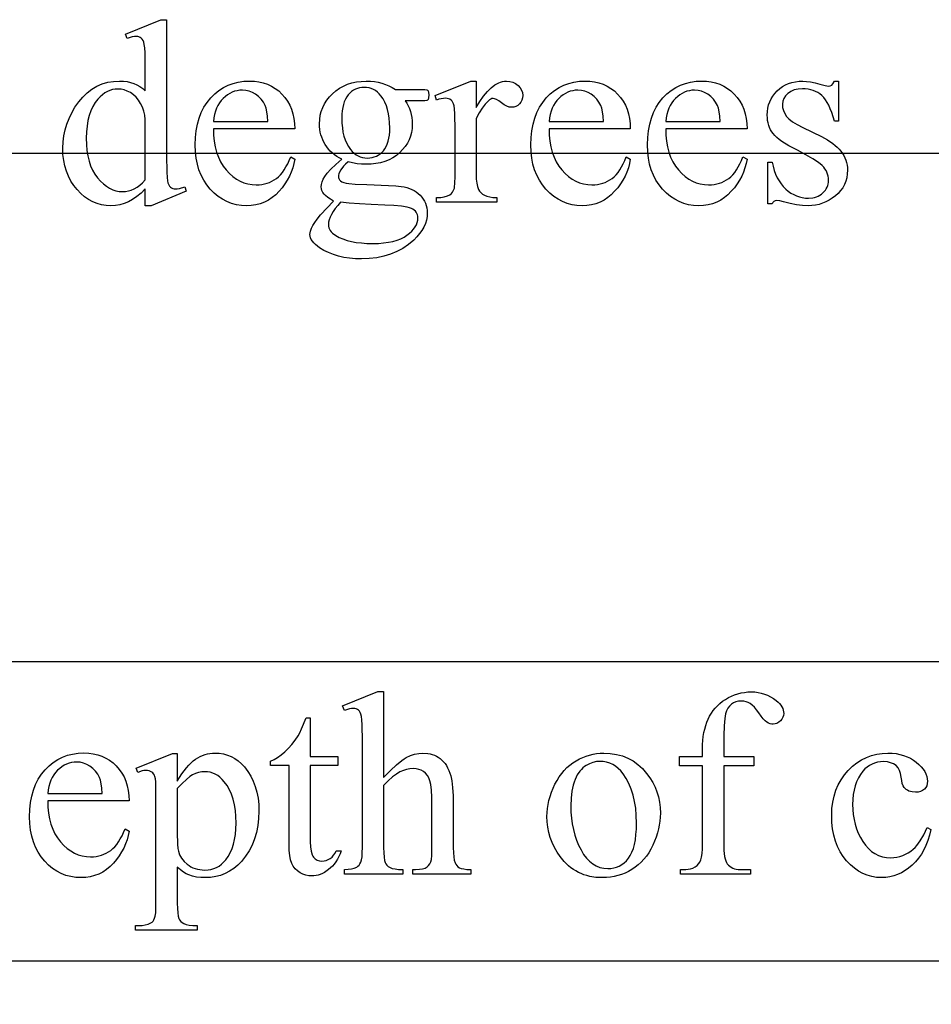
# Model space of a CAD drawing. Extents: x 0 to 122, y -1 to 81.
# Drawn here: x 108 to 110, y 64 to 65 of the extents above; entities that cross this region are included whole.
import ezdxf

# ---------------------------------------------------------------- set-up
doc = ezdxf.new("R2010")
doc.units = 0
doc.layers.add('LAYER_1', color=7, linetype='CONTINUOUS')

msp = doc.modelspace()

# ---------------------------------------------------------------- linework, layer by layer
at = {"layer": 'LAYER_1'}
for points in [[(108.2853, 65.1077), (108.2782, 65.1007), (108.2711, 65.0948), (108.2641, 65.0899), (108.2572, 65.0861), (108.2502, 65.0832), (108.243, 65.0812), (108.2354, 65.08), (108.2276, 65.0796), (108.2197, 65.08), (108.212, 65.0812), (108.2046, 65.0833), (108.1975, 65.0863), (108.1906, 65.0901), (108.1839, 65.0947), (108.1775, 65.1002), (108.1714, 65.1065), (108.1658, 65.1135), (108.1609, 65.1209), (108.1568, 65.1288), (108.1534, 65.1373), (108.1507, 65.1462), (108.1489, 65.1555), (108.1477, 65.1654), (108.1474, 65.1757), (108.1478, 65.1862), (108.149, 65.1964), (108.1511, 65.2064), (108.154, 65.2162), (108.1578, 65.2257), (108.1623, 65.2351), (108.1677, 65.2442), (108.174, 65.2531), (108.1809, 65.2613), (108.1882, 65.2684), (108.1961, 65.2744), (108.2044, 65.2794), (108.2132, 65.2832), (108.2225, 65.286), (108.2322, 65.2876), (108.2424, 65.2881), (108.2488, 65.2879), (108.2548, 65.2871), (108.2606, 65.2858), (108.2661, 65.284), (108.2714, 65.2817), (108.2763, 65.2789), (108.281, 65.2755), (108.2853, 65.2716), (108.2853, 65.3079), (108.2849, 65.3351), (108.2844, 65.3438), (108.2837, 65.3493), (108.2828, 65.3529), (108.2817, 65.3558), (108.2803, 65.3581), (108.2787, 65.3598), (108.2769, 65.361), (108.2748, 65.3619), (108.2726, 65.3624), (108.2701, 65.3626), (108.2671, 65.3624), (108.2636, 65.3618), (108.2553, 65.3592), (108.2525, 65.3667), (108.3111, 65.3907), (108.3208, 65.3907), (108.3208, 65.1635), (108.3212, 65.1357), (108.3217, 65.1268), (108.3224, 65.1213), (108.3233, 65.1178), (108.3245, 65.1148), (108.3259, 65.1125), (108.3275, 65.1107), (108.3294, 65.1094), (108.3314, 65.1084), (108.3335, 65.1079), (108.3358, 65.1077), (108.3389, 65.1079), (108.3425, 65.1086), (108.3512, 65.1113), (108.3536, 65.1038), (108.2952, 65.0796), (108.2853, 65.0796)], [(108.2853, 65.1227), (108.2853, 65.224), (108.2844, 65.2311), (108.2828, 65.2379), (108.2805, 65.2444), (108.2776, 65.2506), (108.2741, 65.2562), (108.2701, 65.2611), (108.2656, 65.2653), (108.2606, 65.2687), (108.2553, 65.2714), (108.2501, 65.2733), (108.2449, 65.2745), (108.2399, 65.2748), (108.2352, 65.2746), (108.2307, 65.2738), (108.2263, 65.2725), (108.222, 65.2706), (108.2178, 65.2682), (108.2138, 65.2653), (108.2099, 65.2619), (108.2062, 65.2579), (108.2016, 65.252), (108.1976, 65.2454), (108.1943, 65.2383), (108.1915, 65.2304), (108.1894, 65.2219), (108.1879, 65.2128), (108.1869, 65.2031), (108.1866, 65.1927), (108.1869, 65.1821), (108.1878, 65.1722), (108.1893, 65.163), (108.1914, 65.1544), (108.194, 65.1464), (108.1973, 65.139), (108.2011, 65.1323), (108.2055, 65.1262), (108.2103, 65.1208), (108.2152, 65.1161), (108.2203, 65.1122), (108.2255, 65.1089), (108.2308, 65.1064), (108.2363, 65.1046), (108.2419, 65.1035), (108.2476, 65.1032), (108.2524, 65.1035), (108.2573, 65.1044), (108.262, 65.1059), (108.2668, 65.108), (108.2715, 65.1108), (108.2761, 65.1142), (108.2808, 65.1181)], [(108.3993, 65.2081), (108.3996, 65.1975), (108.4005, 65.1874), (108.4022, 65.1779), (108.4045, 65.169), (108.4075, 65.1608), (108.4112, 65.1531), (108.4155, 65.146), (108.4205, 65.1394), (108.426, 65.1336), (108.4317, 65.1285), (108.4377, 65.1243), (108.4439, 65.1208), (108.4503, 65.118), (108.457, 65.1161), (108.4638, 65.1149), (108.471, 65.1145), (108.4757, 65.1147), (108.4803, 65.1152), (108.4847, 65.116), (108.489, 65.1172), (108.4931, 65.1187), (108.4971, 65.1205), (108.5009, 65.1227), (108.5046, 65.1252), (108.508, 65.1281), (108.5114, 65.1314), (108.5146, 65.1353), (108.5177, 65.1396), (108.5206, 65.1444), (108.5234, 65.1496), (108.526, 65.1553), (108.5285, 65.1615), (108.5351, 65.1572), (108.5337, 65.15), (108.5318, 65.1429), (108.5293, 65.1359), (108.5263, 65.1292), (108.5228, 65.1225), (108.5187, 65.1161), (108.5141, 65.1098), (108.509, 65.1037), (108.5034, 65.098), (108.4974, 65.0931), (108.4912, 65.089), (108.4845, 65.0856), (108.4776, 65.083), (108.4703, 65.0811), (108.4626, 65.0799), (108.4547, 65.0796), (108.446, 65.08), (108.4376, 65.0813), (108.4295, 65.0834), (108.4218, 65.0865), (108.4144, 65.0903), (108.4073, 65.0951), (108.4005, 65.1007), (108.394, 65.1071), (108.3881, 65.1143), (108.383, 65.1221), (108.3787, 65.1305), (108.3751, 65.1395), (108.3724, 65.149), (108.3704, 65.1592), (108.3692, 65.1699), (108.3688, 65.1813), (108.3692, 65.1935), (108.3704, 65.2051), (108.3725, 65.216), (108.3753, 65.2262), (108.3789, 65.2356), (108.3834, 65.2444), (108.3886, 65.2525), (108.3947, 65.2599), (108.4014, 65.2665), (108.4084, 65.2723), (108.4159, 65.2771), (108.4238, 65.2811), (108.4322, 65.2842), (108.4409, 65.2864), (108.45, 65.2877), (108.4596, 65.2881), (108.4677, 65.2878), (108.4754, 65.2868), (108.4827, 65.2851), (108.4897, 65.2827), (108.4963, 65.2796), (108.5025, 65.2759), (108.5084, 65.2715), (108.5139, 65.2664), (108.5189, 65.2607), (108.5232, 65.2546), (108.5268, 65.248), (108.5298, 65.2409), (108.5321, 65.2334), (108.5338, 65.2254), (108.5348, 65.217), (108.5351, 65.2081)], [(108.3993, 65.2205), (108.4903, 65.2205), (108.4896, 65.2293), (108.4886, 65.2366), (108.4873, 65.2426), (108.4858, 65.2472), (108.4828, 65.2528), (108.4791, 65.2579), (108.4748, 65.2623), (108.4698, 65.266), (108.4644, 65.269), (108.4589, 65.2712), (108.4533, 65.2725), (108.4476, 65.2729), (108.4432, 65.2727), (108.4389, 65.272), (108.4347, 65.271), (108.4307, 65.2694), (108.4268, 65.2675), (108.423, 65.2651), (108.4193, 65.2623), (108.4157, 65.2591), (108.4124, 65.2554), (108.4094, 65.2515), (108.4068, 65.2472), (108.4046, 65.2425), (108.4027, 65.2375), (108.4012, 65.2322), (108.4001, 65.2265)], [(108.6139, 65.1572), (108.6095, 65.1596), (108.6054, 65.1621), (108.6015, 65.1648), (108.598, 65.1678), (108.5946, 65.171), (108.5916, 65.1744), (108.5888, 65.178), (108.5862, 65.1818), (108.5839, 65.1858), (108.582, 65.1899), (108.5803, 65.1941), (108.579, 65.1984), (108.5779, 65.2028), (108.5772, 65.2073), (108.5767, 65.212), (108.5765, 65.2167), (108.5769, 65.2239), (108.5779, 65.2308), (108.5796, 65.2374), (108.582, 65.2438), (108.5851, 65.25), (108.5889, 65.2559), (108.5934, 65.2615), (108.5985, 65.2669), (108.6042, 65.2718), (108.6103, 65.2761), (108.6168, 65.2797), (108.6236, 65.2827), (108.6309, 65.285), (108.6385, 65.2866), (108.6465, 65.2876), (108.6549, 65.2879), (108.6618, 65.2877), (108.6685, 65.2871), (108.6749, 65.286), (108.6811, 65.2845), (108.6871, 65.2826), (108.6928, 65.2802), (108.6983, 65.2774), (108.7036, 65.2742), (108.7452, 65.2742), (108.7525, 65.2741), (108.7559, 65.2737), (108.7572, 65.2729), (108.7581, 65.2718), (108.7591, 65.2692), (108.7594, 65.265), (108.7591, 65.2602), (108.7583, 65.2572), (108.7574, 65.2563), (108.7561, 65.2555), (108.7525, 65.255), (108.7452, 65.2549), (108.7197, 65.2549), (108.7225, 65.2509), (108.7249, 65.2466), (108.727, 65.2421), (108.7287, 65.2373), (108.73, 65.2322), (108.7309, 65.2269), (108.7315, 65.2213), (108.7317, 65.2154), (108.7314, 65.2087), (108.7304, 65.2022), (108.7287, 65.1959), (108.7264, 65.1899), (108.7235, 65.1842), (108.7199, 65.1787), (108.7156, 65.1734), (108.7107, 65.1684), (108.7052, 65.1638), (108.6993, 65.1599), (108.6929, 65.1565), (108.686, 65.1538), (108.6788, 65.1516), (108.671, 65.1501), (108.6629, 65.1492), (108.6542, 65.1489), (108.6469, 65.1491), (108.6395, 65.1499), (108.632, 65.1513), (108.6244, 65.1532), (108.6201, 65.1492), (108.6165, 65.1455), (108.6137, 65.1421), (108.6116, 65.1389), (108.6091, 65.1332), (108.6085, 65.1307), (108.6083, 65.1285), (108.6085, 65.1267), (108.6092, 65.1249), (108.6103, 65.1231), (108.6118, 65.1214), (108.614, 65.1198), (108.6171, 65.1185), (108.621, 65.1173), (108.6257, 65.1165), (108.6362, 65.1157), (108.6557, 65.115), (108.6922, 65.1137), (108.7045, 65.1129), (108.713, 65.112), (108.7179, 65.1111), (108.7225, 65.11), (108.7269, 65.1086), (108.731, 65.1069), (108.7348, 65.1049), (108.7384, 65.1026), (108.7418, 65.1), (108.7449, 65.0972), (108.7477, 65.0941), (108.7501, 65.0908), (108.7522, 65.0874), (108.7538, 65.0837), (108.7551, 65.08), (108.7561, 65.076), (108.7566, 65.0719), (108.7568, 65.0675), (108.7565, 65.0615), (108.7554, 65.0556), (108.7536, 65.0498), (108.7511, 65.044), (108.7479, 65.0384), (108.744, 65.0329), (108.7394, 65.0274), (108.7341, 65.0221), (108.7254, 65.0147), (108.716, 65.0083), (108.7061, 65.003), (108.6955, 64.9986), (108.6843, 64.9951), (108.6724, 64.9927), (108.6599, 64.9912), (108.6467, 64.9907), (108.6366, 64.991), (108.6268, 64.9919), (108.6175, 64.9933), (108.6085, 64.9954), (108.6, 64.998), (108.5918, 65.0012), (108.5841, 65.005), (108.5768, 65.0094), (108.573, 65.0121), (108.5697, 65.0148), (108.567, 65.0176), (108.5647, 65.0203), (108.5629, 65.0231), (108.5617, 65.026), (108.5609, 65.0288), (108.5607, 65.0317), (108.5613, 65.0369), (108.563, 65.042), (108.5653, 65.0464), (108.5686, 65.0515), (108.5728, 65.0574), (108.5781, 65.0641), (108.5999, 65.0873), (108.5948, 65.0905), (108.5904, 65.0936), (108.5869, 65.0965), (108.5842, 65.0992), (108.5821, 65.1019), (108.5807, 65.1048), (108.5798, 65.1079), (108.5796, 65.1111), (108.5799, 65.115), (108.5811, 65.1193), (108.583, 65.1238), (108.5857, 65.1287), (108.5897, 65.1343), (108.5958, 65.1409), (108.6038, 65.1485)], [(108.6512, 65.2776), (108.6473, 65.2774), (108.6436, 65.2768), (108.64, 65.2759), (108.6366, 65.2745), (108.6334, 65.2727), (108.6303, 65.2705), (108.6274, 65.2679), (108.6246, 65.265), (108.6221, 65.2616), (108.6199, 65.2578), (108.6181, 65.2536), (108.6166, 65.2489), (108.6154, 65.2439), (108.6146, 65.2384), (108.6141, 65.2325), (108.6139, 65.2261), (108.6141, 65.2179), (108.6148, 65.2101), (108.6159, 65.2028), (108.6175, 65.196), (108.6196, 65.1897), (108.6221, 65.1838), (108.6251, 65.1785), (108.6285, 65.1736), (108.6314, 65.1702), (108.6344, 65.1674), (108.6377, 65.1649), (108.6411, 65.1629), (108.6448, 65.1614), (108.6486, 65.1603), (108.6526, 65.1596), (108.6568, 65.1594), (108.6608, 65.1596), (108.6646, 65.1602), (108.6682, 65.1611), (108.6717, 65.1624), (108.6749, 65.1642), (108.678, 65.1663), (108.6809, 65.1688), (108.6836, 65.1716), (108.6861, 65.1749), (108.6882, 65.1786), (108.69, 65.1828), (108.6915, 65.1873), (108.6927, 65.1924), (108.6935, 65.1978), (108.694, 65.2037), (108.6941, 65.21), (108.6939, 65.2183), (108.6932, 65.2262), (108.6921, 65.2335), (108.6904, 65.2405), (108.6884, 65.2469), (108.6858, 65.2529), (108.6828, 65.2584), (108.6793, 65.2635), (108.6765, 65.2668), (108.6735, 65.2697), (108.6703, 65.2721), (108.6668, 65.2741), (108.6632, 65.2756), (108.6594, 65.2767), (108.6554, 65.2774)], [(108.8386, 65.2879), (108.8386, 65.2437), (108.8448, 65.2541), (108.851, 65.2631), (108.8573, 65.2707), (108.8636, 65.2769), (108.8699, 65.2817), (108.8731, 65.2836), (108.8763, 65.2852), (108.8795, 65.2864), (108.8827, 65.2872), (108.886, 65.2878), (108.8892, 65.2879), (108.8949, 65.2875), (108.9, 65.2861), (108.9046, 65.2839), (108.9087, 65.2807), (108.9121, 65.277), (108.9145, 65.273), (108.916, 65.2687), (108.9165, 65.2641), (108.9161, 65.2601), (108.9151, 65.2564), (108.9133, 65.253), (108.9109, 65.2499), (108.908, 65.2474), (108.9048, 65.2456), (108.9013, 65.2445), (108.8976, 65.2442), (108.8937, 65.2446), (108.8896, 65.246), (108.8853, 65.2483), (108.8807, 65.2516), (108.8764, 65.2548), (108.8726, 65.2571), (108.8694, 65.2585), (108.8669, 65.259), (108.8649, 65.2587), (108.8629, 65.2579), (108.8607, 65.2565), (108.8585, 65.2547), (108.8537, 65.2496), (108.8487, 65.243), (108.8437, 65.2351), (108.8386, 65.2257), (108.8386, 65.1315), (108.8388, 65.1238), (108.8396, 65.1172), (108.8409, 65.1115), (108.8426, 65.1068), (108.8443, 65.104), (108.8465, 65.1015), (108.8492, 65.0992), (108.8525, 65.0972), (108.8564, 65.0955), (108.8612, 65.0943), (108.8666, 65.0935), (108.8729, 65.0933), (108.8729, 65.0856), (108.7723, 65.0856), (108.7723, 65.0933), (108.7793, 65.0936), (108.7853, 65.0945), (108.7904, 65.096), (108.7946, 65.098), (108.7971, 65.1), (108.7991, 65.1025), (108.8008, 65.1055), (108.8021, 65.109), (108.8026, 65.1116), (108.8029, 65.116), (108.8032, 65.1298), (108.8032, 65.206), (108.8028, 65.2333), (108.8024, 65.2418), (108.8018, 65.2468), (108.8009, 65.2499), (108.7998, 65.2525), (108.7983, 65.2547), (108.7966, 65.2564), (108.7946, 65.2577), (108.7924, 65.2586), (108.79, 65.2592), (108.7873, 65.2594), (108.7838, 65.2592), (108.7802, 65.2586), (108.7763, 65.2576), (108.7723, 65.2562), (108.7701, 65.2639), (108.8296, 65.2879)], [(108.9605, 65.2081), (108.9607, 65.1975), (108.9617, 65.1874), (108.9633, 65.1779), (108.9657, 65.169), (108.9687, 65.1608), (108.9723, 65.1531), (108.9767, 65.146), (108.9817, 65.1394), (108.9872, 65.1336), (108.9929, 65.1285), (108.9988, 65.1243), (109.005, 65.1208), (109.0115, 65.118), (109.0181, 65.1161), (109.025, 65.1149), (109.0321, 65.1145), (109.0369, 65.1147), (109.0415, 65.1152), (109.0459, 65.116), (109.0502, 65.1172), (109.0543, 65.1187), (109.0583, 65.1205), (109.0621, 65.1227), (109.0657, 65.1252), (109.0692, 65.1281), (109.0726, 65.1314), (109.0758, 65.1353), (109.0788, 65.1396), (109.0817, 65.1444), (109.0845, 65.1496), (109.0872, 65.1553), (109.0896, 65.1615), (109.0963, 65.1572), (109.0949, 65.15), (109.093, 65.1429), (109.0905, 65.1359), (109.0875, 65.1292), (109.084, 65.1225), (109.0799, 65.1161), (109.0753, 65.1098), (109.0701, 65.1037), (109.0645, 65.098), (109.0586, 65.0931), (109.0523, 65.089), (109.0457, 65.0856), (109.0387, 65.083), (109.0314, 65.0811), (109.0238, 65.0799), (109.0158, 65.0796), (109.0071, 65.08), (108.9988, 65.0813), (108.9907, 65.0834), (108.983, 65.0865), (108.9755, 65.0903), (108.9684, 65.0951), (108.9617, 65.1007), (108.9552, 65.1071), (108.9493, 65.1143), (108.9442, 65.1221), (108.9398, 65.1305), (108.9363, 65.1395), (108.9335, 65.149), (108.9316, 65.1592), (108.9304, 65.1699), (108.93, 65.1813), (108.9304, 65.1935), (108.9316, 65.2051), (108.9336, 65.216), (108.9364, 65.2262), (108.9401, 65.2356), (108.9445, 65.2444), (108.9498, 65.2525), (108.9558, 65.2599), (108.9625, 65.2665), (108.9696, 65.2723), (108.9771, 65.2771), (108.985, 65.2811), (108.9933, 65.2842), (109.0021, 65.2864), (109.0112, 65.2877), (109.0208, 65.2881), (109.0288, 65.2878), (109.0365, 65.2868), (109.0439, 65.2851), (109.0509, 65.2827), (109.0575, 65.2796), (109.0637, 65.2759), (109.0696, 65.2715), (109.075, 65.2664), (109.08, 65.2607), (109.0843, 65.2546), (109.088, 65.248), (109.091, 65.2409), (109.0933, 65.2334), (109.095, 65.2254), (109.096, 65.217), (109.0963, 65.2081)], [(108.9605, 65.2205), (109.0514, 65.2205), (109.0508, 65.2293), (109.0498, 65.2366), (109.0485, 65.2426), (109.0469, 65.2472), (109.0439, 65.2528), (109.0403, 65.2579), (109.0359, 65.2623), (109.0309, 65.266), (109.0256, 65.269), (109.0201, 65.2712), (109.0145, 65.2725), (109.0087, 65.2729), (109.0043, 65.2727), (109.0001, 65.272), (108.9959, 65.271), (108.9919, 65.2694), (108.9879, 65.2675), (108.9841, 65.2651), (108.9804, 65.2623), (108.9769, 65.2591), (108.9735, 65.2554), (108.9706, 65.2515), (108.968, 65.2472), (108.9657, 65.2425), (108.9639, 65.2375), (108.9624, 65.2322), (108.9612, 65.2265)], [(109.1555, 65.2081), (109.1558, 65.1975), (109.1568, 65.1874), (109.1584, 65.1779), (109.1607, 65.169), (109.1637, 65.1608), (109.1674, 65.1531), (109.1717, 65.146), (109.1768, 65.1394), (109.1822, 65.1336), (109.188, 65.1285), (109.1939, 65.1243), (109.2001, 65.1208), (109.2065, 65.118), (109.2132, 65.1161), (109.2201, 65.1149), (109.2272, 65.1145), (109.2319, 65.1147), (109.2365, 65.1152), (109.241, 65.116), (109.2452, 65.1172), (109.2494, 65.1187), (109.2533, 65.1205), (109.2571, 65.1227), (109.2608, 65.1252), (109.2643, 65.1281), (109.2676, 65.1314), (109.2708, 65.1353), (109.2739, 65.1396), (109.2768, 65.1444), (109.2796, 65.1496), (109.2822, 65.1553), (109.2847, 65.1615), (109.2914, 65.1572), (109.29, 65.15), (109.288, 65.1429), (109.2856, 65.1359), (109.2826, 65.1292), (109.279, 65.1225), (109.2749, 65.1161), (109.2703, 65.1098), (109.2652, 65.1037), (109.2596, 65.098), (109.2537, 65.0931), (109.2474, 65.089), (109.2408, 65.0856), (109.2338, 65.083), (109.2265, 65.0811), (109.2189, 65.0799), (109.2109, 65.0796), (109.2022, 65.08), (109.1938, 65.0813), (109.1858, 65.0834), (109.178, 65.0865), (109.1706, 65.0903), (109.1635, 65.0951), (109.1567, 65.1007), (109.1503, 65.1071), (109.1444, 65.1143), (109.1392, 65.1221), (109.1349, 65.1305), (109.1314, 65.1395), (109.1286, 65.149), (109.1266, 65.1592), (109.1254, 65.1699), (109.125, 65.1813), (109.1255, 65.1935), (109.1267, 65.2051), (109.1287, 65.216), (109.1315, 65.2262), (109.1351, 65.2356), (109.1396, 65.2444), (109.1448, 65.2525), (109.1509, 65.2599), (109.1576, 65.2665), (109.1647, 65.2723), (109.1722, 65.2771), (109.1801, 65.2811), (109.1884, 65.2842), (109.1971, 65.2864), (109.2063, 65.2877), (109.2158, 65.2881), (109.2239, 65.2878), (109.2316, 65.2868), (109.2389, 65.2851), (109.2459, 65.2827), (109.2525, 65.2796), (109.2588, 65.2759), (109.2646, 65.2715), (109.2701, 65.2664), (109.2751, 65.2607), (109.2794, 65.2546), (109.2831, 65.248), (109.286, 65.2409), (109.2884, 65.2334), (109.29, 65.2254), (109.291, 65.217), (109.2914, 65.2081)], [(109.1555, 65.2205), (109.2465, 65.2205), (109.2458, 65.2293), (109.2448, 65.2366), (109.2436, 65.2426), (109.242, 65.2472), (109.239, 65.2528), (109.2353, 65.2579), (109.231, 65.2623), (109.226, 65.266), (109.2206, 65.269), (109.2151, 65.2712), (109.2095, 65.2725), (109.2038, 65.2729), (109.1994, 65.2727), (109.1951, 65.272), (109.191, 65.271), (109.1869, 65.2694), (109.183, 65.2675), (109.1792, 65.2651), (109.1755, 65.2623), (109.1719, 65.2591), (109.1686, 65.2554), (109.1656, 65.2515), (109.163, 65.2472), (109.1608, 65.2425), (109.1589, 65.2375), (109.1574, 65.2322), (109.1563, 65.2265)], [(109.4446, 65.2879), (109.4446, 65.221), (109.4375, 65.221), (109.4354, 65.2285), (109.4331, 65.2355), (109.4307, 65.2418), (109.4282, 65.2475), (109.4255, 65.2525), (109.4227, 65.2569), (109.4197, 65.2607), (109.4166, 65.2639), (109.4133, 65.2666), (109.4098, 65.2689), (109.406, 65.2708), (109.4021, 65.2724), (109.3979, 65.2737), (109.3935, 65.2746), (109.3889, 65.2751), (109.3841, 65.2753), (109.3769, 65.2748), (109.3705, 65.2733), (109.3648, 65.2708), (109.3622, 65.2692), (109.3598, 65.2673), (109.3558, 65.2633), (109.3529, 65.259), (109.3512, 65.2545), (109.3506, 65.2497), (109.351, 65.2439), (109.3523, 65.2386), (109.3544, 65.2336), (109.3575, 65.2291), (109.3616, 65.2247), (109.3675, 65.2201), (109.3752, 65.2153), (109.3845, 65.2105), (109.4158, 65.1952), (109.426, 65.1897), (109.4349, 65.1838), (109.4388, 65.1806), (109.4424, 65.1774), (109.4456, 65.1741), (109.4485, 65.1706), (109.451, 65.167), (109.4533, 65.1634), (109.4551, 65.1596), (109.4567, 65.1558), (109.4579, 65.1518), (109.4587, 65.1477), (109.4592, 65.1435), (109.4594, 65.1392), (109.4591, 65.1327), (109.4581, 65.1265), (109.4565, 65.1206), (109.4543, 65.115), (109.4515, 65.1098), (109.448, 65.1048), (109.4439, 65.1002), (109.4391, 65.096), (109.434, 65.0921), (109.4287, 65.0888), (109.4232, 65.086), (109.4176, 65.0837), (109.4119, 65.0819), (109.406, 65.0806), (109.3999, 65.0798), (109.3937, 65.0796), (109.3844, 65.08), (109.3744, 65.0812), (109.3638, 65.0832), (109.3525, 65.086), (109.3461, 65.0876), (109.3409, 65.0881), (109.3386, 65.0878), (109.3365, 65.0868), (109.3347, 65.085), (109.3332, 65.0826), (109.3261, 65.0826), (109.3261, 65.1527), (109.3332, 65.1527), (109.3349, 65.1455), (109.3369, 65.1386), (109.3392, 65.1323), (109.3419, 65.1264), (109.345, 65.121), (109.3484, 65.116), (109.3521, 65.1115), (109.3562, 65.1075), (109.3605, 65.1039), (109.3649, 65.1008), (109.3695, 65.0982), (109.3741, 65.096), (109.3789, 65.0944), (109.3839, 65.0932), (109.389, 65.0925), (109.3941, 65.0922), (109.4012, 65.0928), (109.4045, 65.0934), (109.4076, 65.0944), (109.4105, 65.0956), (109.4133, 65.0971), (109.4159, 65.0989), (109.4183, 65.1009), (109.4224, 65.1055), (109.424, 65.1079), (109.4253, 65.1105), (109.4263, 65.1132), (109.427, 65.1159), (109.4275, 65.1188), (109.4276, 65.1218), (109.4275, 65.1255), (109.427, 65.1289), (109.4262, 65.1323), (109.425, 65.1355), (109.4236, 65.1385), (109.4218, 65.1414), (109.4197, 65.1441), (109.4172, 65.1467), (109.4107, 65.1521), (109.4016, 65.1582), (109.39, 65.1649), (109.3757, 65.1723), (109.3615, 65.1798), (109.3499, 65.187), (109.3452, 65.1904), (109.3411, 65.1938), (109.3377, 65.197), (109.3349, 65.2002), (109.3327, 65.2033), (109.3307, 65.2067), (109.329, 65.2102), (109.3277, 65.214), (109.3266, 65.218), (109.3259, 65.2221), (109.3254, 65.2265), (109.3253, 65.2311), (109.3255, 65.237), (109.3263, 65.2427), (109.3276, 65.2481), (109.3294, 65.2533), (109.3318, 65.2583), (109.3346, 65.263), (109.338, 65.2674), (109.3419, 65.2716), (109.3462, 65.2754), (109.3508, 65.2788), (109.3557, 65.2816), (109.361, 65.2839), (109.3665, 65.2856), (109.3723, 65.2869), (109.3785, 65.2877), (109.3849, 65.2879), (109.391, 65.2876), (109.3977, 65.2867), (109.4051, 65.2852), (109.413, 65.283), (109.4221, 65.2806), (109.4276, 65.2798), (109.4307, 65.2802), (109.433, 65.2813), (109.4351, 65.2837), (109.4375, 65.2879)], [(97.5823, 46.167), (121.5198, 46.167), (121.5198, 65.167), (97.5823, 65.167)], [(108.6117, 65.0856), (108.607, 65.0802), (108.6029, 65.075), (108.5994, 65.07), (108.5965, 65.0652), (108.5943, 65.0606), (108.5926, 65.0561), (108.5917, 65.0519), (108.5914, 65.0478), (108.5916, 65.0453), (108.5921, 65.0428), (108.5931, 65.0404), (108.5945, 65.0381), (108.5962, 65.0359), (108.5984, 65.0338), (108.6038, 65.0298), (108.6095, 65.0267), (108.6157, 65.024), (108.6226, 65.0217), (108.63, 65.0198), (108.6381, 65.0183), (108.6467, 65.0173), (108.656, 65.0167), (108.6658, 65.0165), (108.6752, 65.0167), (108.6839, 65.0173), (108.6919, 65.0184), (108.6994, 65.0199), (108.7062, 65.0218), (108.7124, 65.0241), (108.7179, 65.0269), (108.7228, 65.0301), (108.7271, 65.0335), (108.7308, 65.037), (108.734, 65.0406), (108.7366, 65.0442), (108.7386, 65.0478), (108.74, 65.0516), (108.7409, 65.0553), (108.7411, 65.0592), (108.741, 65.0619), (108.7405, 65.0644), (108.7396, 65.0666), (108.7384, 65.0687), (108.7369, 65.0706), (108.735, 65.0723), (108.7328, 65.0738), (108.7302, 65.0751), (108.7271, 65.0762), (108.7232, 65.0772), (108.7136, 65.0788), (108.7011, 65.08), (108.686, 65.0806), (108.6632, 65.0814), (108.6433, 65.0825), (108.6261, 65.0839)], [(97.2177, 63.817), (121.9677, 63.817), (121.9677, 64.317), (97.2177, 64.317)], [(108.6839, 64.267), (108.6839, 64.1232), (108.6952, 64.1352), (108.7053, 64.1447), (108.7141, 64.152), (108.7181, 64.1547), (108.7217, 64.1568), (108.7287, 64.1601), (108.7356, 64.1624), (108.7426, 64.1638), (108.7496, 64.1642), (108.7577, 64.1637), (108.7615, 64.1629), (108.7652, 64.1619), (108.7687, 64.1606), (108.772, 64.159), (108.7753, 64.1572), (108.7783, 64.155), (108.7813, 64.1525), (108.784, 64.1497), (108.7865, 64.1466), (108.7888, 64.1432), (108.7909, 64.1394), (108.7929, 64.1353), (108.7962, 64.126), (108.7979, 64.1178), (108.7992, 64.1066), (108.8, 64.0926), (108.8002, 64.0758), (108.8002, 64.0063), (108.8004, 63.9977), (108.801, 63.9906), (108.8019, 63.9849), (108.8032, 63.9808), (108.8045, 63.9783), (108.8061, 63.9761), (108.8081, 63.9742), (108.8105, 63.9726), (108.8136, 63.9713), (108.8178, 63.9704), (108.8231, 63.9698), (108.8294, 63.9696), (108.8294, 63.9619), (108.7329, 63.9619), (108.7329, 63.9696), (108.7374, 63.9696), (108.7437, 63.9699), (108.749, 63.9706), (108.7533, 63.972), (108.7565, 63.9738), (108.7589, 63.9761), (108.761, 63.979), (108.7627, 63.9823), (108.764, 63.9861), (108.7645, 63.9929), (108.7646, 64.0063), (108.7646, 64.0758), (108.7644, 64.0905), (108.7638, 64.1025), (108.7627, 64.1117), (108.7613, 64.1181), (108.7594, 64.1228), (108.757, 64.1269), (108.7541, 64.1304), (108.7507, 64.1332), (108.7468, 64.1354), (108.7426, 64.137), (108.738, 64.138), (108.7331, 64.1383), (108.7278, 64.1379), (108.7223, 64.1369), (108.7168, 64.1351), (108.7112, 64.1327), (108.7052, 64.1292), (108.6987, 64.1243), (108.6916, 64.1179), (108.6839, 64.1102), (108.6839, 64.0063), (108.6841, 63.9972), (108.6845, 63.9899), (108.6852, 63.9846), (108.6862, 63.9812), (108.6875, 63.9788), (108.6894, 63.9767), (108.6917, 63.9747), (108.6945, 63.9729), (108.6982, 63.9715), (108.7029, 63.9704), (108.7087, 63.9698), (108.7157, 63.9696), (108.7157, 63.9619), (108.6183, 63.9619), (108.6183, 63.9696), (108.6245, 63.9699), (108.63, 63.9706), (108.6348, 63.9719), (108.6389, 63.9737), (108.6409, 63.975), (108.6427, 63.9768), (108.6443, 63.9791), (108.6457, 63.9818), (108.6469, 63.9856), (108.6477, 63.991), (108.6481, 63.9978), (108.6483, 64.0063), (108.6483, 64.1842), (108.6479, 64.2114), (108.6474, 64.2201), (108.6467, 64.2256), (108.6458, 64.2292), (108.6447, 64.2321), (108.6433, 64.2344), (108.6418, 64.2361), (108.64, 64.2373), (108.6379, 64.2382), (108.6355, 64.2387), (108.6329, 64.2389), (108.6303, 64.2387), (108.627, 64.2381), (108.6183, 64.2355), (108.6153, 64.243), (108.6741, 64.267)], [(109.2524, 64.143), (109.2524, 64.0138), (109.2528, 64.0013), (109.2539, 63.9914), (109.2547, 63.9874), (109.2558, 63.984), (109.257, 63.9812), (109.2584, 63.979), (109.2605, 63.9768), (109.2627, 63.9749), (109.2651, 63.9733), (109.2677, 63.972), (109.2704, 63.9709), (109.2733, 63.9702), (109.2764, 63.9697), (109.2796, 63.9696), (109.2974, 63.9696), (109.2974, 63.9619), (109.1801, 63.9619), (109.1801, 63.9696), (109.1889, 63.9696), (109.1931, 63.9699), (109.1971, 63.9707), (109.2009, 63.972), (109.2045, 63.9739), (109.2078, 63.9762), (109.2105, 63.9789), (109.2127, 63.982), (109.2143, 63.9855), (109.2155, 63.99), (109.2163, 63.9962), (109.2168, 64.0042), (109.217, 64.0138), (109.217, 64.143), (109.1788, 64.143), (109.1788, 64.1584), (109.217, 64.1584), (109.217, 64.1713), (109.2171, 64.1785), (109.2176, 64.1855), (109.2183, 64.1921), (109.2193, 64.1985), (109.2207, 64.2045), (109.2223, 64.2103), (109.2242, 64.2159), (109.2264, 64.2211), (109.2289, 64.2261), (109.2318, 64.2308), (109.2349, 64.2353), (109.2384, 64.2395), (109.2421, 64.2435), (109.2462, 64.2473), (109.2506, 64.2508), (109.2553, 64.254), (109.2602, 64.257), (109.2653, 64.2595), (109.2705, 64.2617), (109.2759, 64.2635), (109.2814, 64.2648), (109.2871, 64.2658), (109.293, 64.2664), (109.2989, 64.2666), (109.3045, 64.2664), (109.31, 64.2657), (109.3153, 64.2645), (109.3206, 64.2629), (109.3257, 64.2609), (109.3307, 64.2584), (109.3356, 64.2554), (109.3404, 64.252), (109.3433, 64.2496), (109.3458, 64.247), (109.3479, 64.2444), (109.3497, 64.2418), (109.3511, 64.239), (109.352, 64.2362), (109.3526, 64.2333), (109.3528, 64.2303), (109.3525, 64.2272), (109.3514, 64.2241), (109.3497, 64.2211), (109.3472, 64.2182), (109.3444, 64.2157), (109.3414, 64.2139), (109.3384, 64.2129), (109.3352, 64.2125), (109.3327, 64.2127), (109.3301, 64.2134), (109.3275, 64.2145), (109.3248, 64.2161), (109.3219, 64.2183), (109.3187, 64.2216), (109.3152, 64.226), (109.3114, 64.2313), (109.3075, 64.2367), (109.3038, 64.2411), (109.3002, 64.2446), (109.2968, 64.2471), (109.2934, 64.2489), (109.2898, 64.2501), (109.286, 64.2509), (109.282, 64.2511), (109.2772, 64.2508), (109.2729, 64.2498), (109.2689, 64.2482), (109.2653, 64.2459), (109.2621, 64.2429), (109.2594, 64.2392), (109.2571, 64.2347), (109.2554, 64.2296), (109.2541, 64.2219), (109.2531, 64.2098), (109.2526, 64.1934), (109.2524, 64.1726), (109.2524, 64.1584), (109.303, 64.1584), (109.303, 64.143)], [(108.5612, 64.223), (108.5612, 64.1584), (108.6071, 64.1584), (108.6071, 64.1434), (108.5612, 64.1434), (108.5612, 64.016), (108.5615, 64.0072), (108.5625, 64), (108.5643, 63.9943), (108.5654, 63.9921), (108.5667, 63.9902), (108.5696, 63.9873), (108.5729, 63.9852), (108.5766, 63.984), (108.5807, 63.9835), (108.5842, 63.9838), (108.5877, 63.9846), (108.5911, 63.986), (108.5944, 63.9879), (108.5976, 63.9904), (108.6003, 63.9934), (108.6027, 63.9969), (108.6047, 64.0009), (108.6131, 64.0009), (108.6111, 63.9958), (108.609, 63.9911), (108.6066, 63.9866), (108.604, 63.9825), (108.6013, 63.9787), (108.5983, 63.9752), (108.5952, 63.9721), (108.5919, 63.9693), (108.5849, 63.9646), (108.5814, 63.9628), (108.5779, 63.9613), (108.5744, 63.9602), (108.5708, 63.9593), (108.5672, 63.9588), (108.5635, 63.9587), (108.5586, 63.959), (108.5538, 63.96), (108.549, 63.9617), (108.5442, 63.9641), (108.5398, 63.9672), (108.536, 63.9708), (108.5328, 63.975), (108.5303, 63.9798), (108.5283, 63.9856), (108.5269, 63.9928), (108.5261, 64.0013), (108.5258, 64.0112), (108.5258, 64.1434), (108.4947, 64.1434), (108.4947, 64.1505), (108.5006, 64.1533), (108.5066, 64.1569), (108.5127, 64.1613), (108.5188, 64.1665), (108.5248, 64.1724), (108.5305, 64.1788), (108.5358, 64.1857), (108.5408, 64.1932), (108.5435, 64.1981), (108.5467, 64.2047), (108.5545, 64.223)], [(108.1223, 64.0844), (108.1226, 64.0738), (108.1236, 64.0637), (108.1252, 64.0542), (108.1275, 64.0454), (108.1305, 64.0371), (108.1342, 64.0294), (108.1386, 64.0223), (108.1436, 64.0157), (108.1491, 64.0099), (108.1548, 64.0048), (108.1607, 64.0006), (108.1669, 63.9971), (108.1733, 63.9943), (108.18, 63.9924), (108.1869, 63.9912), (108.194, 63.9908), (108.1988, 63.991), (108.2034, 63.9915), (108.2078, 63.9923), (108.2121, 63.9935), (108.2162, 63.995), (108.2201, 63.9968), (108.224, 63.999), (108.2276, 64.0015), (108.2311, 64.0044), (108.2344, 64.0077), (108.2377, 64.0116), (108.2407, 64.0159), (108.2436, 64.0207), (108.2464, 64.0259), (108.249, 64.0316), (108.2515, 64.0378), (108.2582, 64.0335), (108.2568, 64.0263), (108.2548, 64.0192), (108.2524, 64.0122), (108.2494, 64.0055), (108.2458, 63.9989), (108.2418, 63.9924), (108.2371, 63.9861), (108.232, 63.98), (108.2264, 63.9744), (108.2205, 63.9694), (108.2142, 63.9653), (108.2076, 63.9619), (108.2006, 63.9593), (108.1933, 63.9574), (108.1857, 63.9562), (108.1777, 63.9559), (108.169, 63.9563), (108.1606, 63.9576), (108.1526, 63.9597), (108.1448, 63.9628), (108.1374, 63.9666), (108.1303, 63.9714), (108.1235, 63.977), (108.1171, 63.9834), (108.1112, 63.9906), (108.1061, 63.9984), (108.1017, 64.0068), (108.0982, 64.0158), (108.0954, 64.0253), (108.0934, 64.0355), (108.0923, 64.0462), (108.0919, 64.0576), (108.0923, 64.0698), (108.0935, 64.0814), (108.0955, 64.0923), (108.0983, 64.1025), (108.102, 64.1119), (108.1064, 64.1207), (108.1117, 64.1288), (108.1177, 64.1362), (108.1244, 64.1428), (108.1315, 64.1486), (108.139, 64.1534), (108.1469, 64.1574), (108.1552, 64.1605), (108.1639, 64.1627), (108.1731, 64.164), (108.1826, 64.1645), (108.1907, 64.1641), (108.1984, 64.1631), (108.2058, 64.1614), (108.2127, 64.159), (108.2193, 64.1559), (108.2256, 64.1522), (108.2314, 64.1478), (108.2369, 64.1427), (108.2419, 64.137), (108.2462, 64.1309), (108.2499, 64.1243), (108.2529, 64.1172), (108.2552, 64.1097), (108.2568, 64.1017), (108.2578, 64.0933), (108.2582, 64.0844)], [(108.2702, 64.1389), (108.3307, 64.1634), (108.3389, 64.1634), (108.3389, 64.1175), (108.3465, 64.1295), (108.3541, 64.1395), (108.3579, 64.1438), (108.3618, 64.1477), (108.3656, 64.151), (108.3694, 64.1538), (108.3733, 64.1563), (108.3772, 64.1584), (108.3812, 64.1602), (108.3852, 64.1616), (108.3893, 64.1628), (108.3934, 64.1636), (108.3975, 64.1641), (108.4017, 64.1642), (108.409, 64.1639), (108.4159, 64.1628), (108.4226, 64.161), (108.4289, 64.1584), (108.4349, 64.1552), (108.4406, 64.1512), (108.446, 64.1465), (108.4511, 64.1411), (108.4568, 64.1337), (108.4617, 64.1258), (108.4659, 64.1174), (108.4693, 64.1084), (108.4719, 64.0989), (108.4738, 64.0889), (108.475, 64.0783), (108.4753, 64.0672), (108.4749, 64.0548), (108.4735, 64.0429), (108.4712, 64.0316), (108.468, 64.0208), (108.4639, 64.0105), (108.4589, 64.0009), (108.453, 63.9917), (108.4462, 63.9831), (108.44, 63.9767), (108.4334, 63.9712), (108.4264, 63.9665), (108.419, 63.9627), (108.4113, 63.9597), (108.4031, 63.9576), (108.3946, 63.9563), (108.3856, 63.9559), (108.378, 63.9561), (108.3708, 63.957), (108.3642, 63.9584), (108.3582, 63.9604), (108.3538, 63.9624), (108.3491, 63.9652), (108.3441, 63.9688), (108.3389, 63.9732), (108.3389, 63.9134), (108.339, 63.9042), (108.3395, 63.8969), (108.3403, 63.8914), (108.3413, 63.8877), (108.3428, 63.8851), (108.3447, 63.8828), (108.3471, 63.8808), (108.3499, 63.879), (108.3536, 63.8776), (108.3585, 63.8766), (108.3647, 63.876), (108.3721, 63.8758), (108.3721, 63.8679), (108.2691, 63.8679), (108.2691, 63.8758), (108.2745, 63.8758), (108.2802, 63.876), (108.2854, 63.8768), (108.2903, 63.8783), (108.2947, 63.8803), (108.2966, 63.8817), (108.2983, 63.8834), (108.2997, 63.8855), (108.301, 63.8879), (108.302, 63.8916), (108.3027, 63.8973), (108.3031, 63.9049), (108.3032, 63.9147), (108.3032, 64.1005), (108.3028, 64.1161), (108.3023, 64.1213), (108.3015, 64.1248), (108.3005, 64.1272), (108.2993, 64.1293), (108.2978, 64.131), (108.2961, 64.1325), (108.294, 64.1336), (108.2916, 64.1344), (108.2889, 64.1349), (108.2859, 64.1351), (108.2831, 64.1349), (108.28, 64.1343), (108.2728, 64.132)], [(109.052, 64.1642), (109.0628, 64.1637), (109.0732, 64.1621), (109.083, 64.1595), (109.0922, 64.1558), (109.1009, 64.151), (109.109, 64.1452), (109.1166, 64.1383), (109.1236, 64.1303), (109.129, 64.123), (109.1337, 64.1153), (109.1376, 64.1074), (109.1408, 64.0992), (109.1434, 64.0908), (109.1452, 64.082), (109.1462, 64.0731), (109.1466, 64.0638), (109.1464, 64.0572), (109.1458, 64.0506), (109.1448, 64.0439), (109.1434, 64.0373), (109.1416, 64.0306), (109.1395, 64.0239), (109.1369, 64.0171), (109.1339, 64.0104), (109.1306, 64.0038), (109.127, 63.9977), (109.1231, 63.992), (109.1189, 63.9867), (109.1144, 63.9818), (109.1096, 63.9773), (109.1045, 63.9732), (109.0991, 63.9696), (109.0934, 63.9664), (109.0876, 63.9636), (109.0817, 63.9612), (109.0756, 63.9593), (109.0693, 63.9578), (109.0629, 63.9567), (109.0563, 63.9561), (109.0496, 63.9559), (109.0388, 63.9564), (109.0285, 63.9581), (109.0236, 63.9593), (109.0188, 63.9608), (109.0142, 63.9626), (109.0097, 63.9647), (109.0054, 63.9671), (109.0012, 63.9697), (108.9971, 63.9726), (108.9932, 63.9758), (108.9858, 63.983), (108.979, 63.9913), (108.9738, 63.9988), (108.9693, 64.0066), (108.9655, 64.0147), (108.9624, 64.0229), (108.96, 64.0314), (108.9583, 64.0401), (108.9572, 64.0491), (108.9569, 64.0582), (108.9571, 64.065), (108.9577, 64.0717), (108.9588, 64.0785), (108.9602, 64.0852), (108.9621, 64.0919), (108.9644, 64.0986), (108.9672, 64.1053), (108.9703, 64.112), (108.9738, 64.1184), (108.9775, 64.1245), (108.9816, 64.1301), (108.9858, 64.1352), (108.9904, 64.1399), (108.9952, 64.1442), (109.0003, 64.1481), (109.0056, 64.1515), (109.0111, 64.1545), (109.0167, 64.1571), (109.0224, 64.1592), (109.0281, 64.161), (109.034, 64.1624), (109.0399, 64.1634), (109.0459, 64.164)], [(109.5987, 64.0366), (109.5965, 64.0271), (109.5938, 64.0183), (109.5906, 64.0099), (109.587, 64.0022), (109.5829, 63.995), (109.5783, 63.9884), (109.5732, 63.9823), (109.5676, 63.9768), (109.5617, 63.9719), (109.5557, 63.9676), (109.5495, 63.964), (109.5432, 63.9611), (109.5367, 63.9588), (109.5301, 63.9572), (109.5233, 63.9562), (109.5163, 63.9559), (109.5081, 63.9563), (109.5001, 63.9576), (109.4924, 63.9598), (109.485, 63.9629), (109.4778, 63.9668), (109.4709, 63.9717), (109.4643, 63.9774), (109.458, 63.984), (109.4521, 63.9913), (109.4471, 63.9993), (109.4428, 64.0078), (109.4393, 64.017), (109.4366, 64.0268), (109.4346, 64.0373), (109.4335, 64.0483), (109.4331, 64.0599), (109.4335, 64.0713), (109.4348, 64.082), (109.4369, 64.0923), (109.44, 64.102), (109.4438, 64.1111), (109.4486, 64.1197), (109.4542, 64.1278), (109.4606, 64.1353), (109.4677, 64.1421), (109.4751, 64.1479), (109.4829, 64.1529), (109.491, 64.157), (109.4994, 64.1602), (109.5082, 64.1624), (109.5174, 64.1638), (109.5268, 64.1642), (109.5339, 64.164), (109.5407, 64.1633), (109.5471, 64.1621), (109.5532, 64.1604), (109.559, 64.1582), (109.5645, 64.1556), (109.5697, 64.1525), (109.5745, 64.1489), (109.5789, 64.145), (109.5827, 64.1411), (109.5859, 64.1372), (109.5885, 64.1333), (109.5905, 64.1293), (109.592, 64.1252), (109.5929, 64.1211), (109.5932, 64.117), (109.5928, 64.1131), (109.5918, 64.1096), (109.5902, 64.1065), (109.5879, 64.1038), (109.585, 64.1016), (109.5816, 64.1), (109.5777, 64.0991), (109.5732, 64.0988), (109.5673, 64.0993), (109.5621, 64.1008), (109.5598, 64.102), (109.5577, 64.1034), (109.5558, 64.105), (109.5541, 64.1069), (109.5524, 64.1097), (109.5511, 64.1135), (109.55, 64.1183), (109.5493, 64.1241), (109.5483, 64.1301), (109.5465, 64.1353), (109.5439, 64.1397), (109.5406, 64.1434), (109.5365, 64.1462), (109.5316, 64.1482), (109.5261, 64.1495), (109.5198, 64.1499), (109.5145, 64.1496), (109.5096, 64.1489), (109.5048, 64.1476), (109.5004, 64.1459), (109.4962, 64.1437), (109.4923, 64.1409), (109.4886, 64.1377), (109.4852, 64.134), (109.4811, 64.1285), (109.4776, 64.1226), (109.4746, 64.1163), (109.4722, 64.1096), (109.4703, 64.1024), (109.4689, 64.0948), (109.4681, 64.0868), (109.4678, 64.0784), (109.4681, 64.0697), (109.4689, 64.0613), (109.4703, 64.0532), (109.4722, 64.0453), (109.4746, 64.0376), (109.4775, 64.0303), (109.4811, 64.0231), (109.4851, 64.0163), (109.4896, 64.01), (109.4945, 64.0045), (109.4998, 63.9999), (109.5054, 63.9961), (109.5114, 63.9931), (109.5178, 63.991), (109.5246, 63.9898), (109.5318, 63.9893), (109.537, 63.9896), (109.542, 63.9902), (109.547, 63.9914), (109.5517, 63.9929), (109.5564, 63.995), (109.5609, 63.9974), (109.5653, 64.0004), (109.5695, 64.0037), (109.5725, 64.0064), (109.5754, 64.0097), (109.5783, 64.0134), (109.5812, 64.0176), (109.5869, 64.0276), (109.5925, 64.0396)], [(108.1223, 64.0969), (108.2133, 64.0969), (108.2126, 64.1056), (108.2117, 64.1129), (108.2104, 64.1189), (108.2088, 64.1235), (108.2058, 64.1292), (108.2021, 64.1342), (108.1978, 64.1386), (108.1928, 64.1423), (108.1875, 64.1454), (108.182, 64.1475), (108.1764, 64.1488), (108.1706, 64.1492), (108.1662, 64.149), (108.162, 64.1484), (108.1578, 64.1473), (108.1538, 64.1458), (108.1498, 64.1438), (108.146, 64.1414), (108.1423, 64.1386), (108.1388, 64.1354), (108.1354, 64.1317), (108.1325, 64.1278), (108.1299, 64.1235), (108.1276, 64.1188), (108.1258, 64.1138), (108.1243, 64.1085), (108.1231, 64.1029)], [(109.0453, 64.1503), (109.0396, 64.1499), (109.0339, 64.1486), (109.0282, 64.1465), (109.0224, 64.1435), (109.0196, 64.1417), (109.017, 64.1395), (109.0145, 64.137), (109.0121, 64.1342), (109.0077, 64.1277), (109.0039, 64.1198), (109.0022, 64.1154), (109.0008, 64.1107), (108.9986, 64.1004), (108.9972, 64.089), (108.9968, 64.0763), (108.9971, 64.0657), (108.9979, 64.0555), (108.9992, 64.0457), (109.0011, 64.0363), (109.0035, 64.0272), (109.0064, 64.0185), (109.0099, 64.0102), (109.0139, 64.0022), (109.0183, 63.9949), (109.0231, 63.9886), (109.0282, 63.9833), (109.0336, 63.9789), (109.0394, 63.9755), (109.0455, 63.973), (109.052, 63.9716), (109.0588, 63.9711), (109.0639, 63.9714), (109.0688, 63.9722), (109.0734, 63.9735), (109.0778, 63.9754), (109.082, 63.9778), (109.0859, 63.9808), (109.0897, 63.9842), (109.0932, 63.9883), (109.0963, 63.9929), (109.0991, 63.9984), (109.1014, 64.0046), (109.1033, 64.0116), (109.1048, 64.0194), (109.1058, 64.0279), (109.1065, 64.0372), (109.1067, 64.0473), (109.1063, 64.06), (109.1053, 64.0721), (109.1035, 64.0834), (109.101, 64.0941), (109.0979, 64.104), (109.094, 64.1133), (109.0894, 64.1218), (109.0841, 64.1297), (109.0802, 64.1345), (109.076, 64.1387), (109.0715, 64.1422), (109.0668, 64.1451), (109.0618, 64.1474), (109.0566, 64.149), (109.0511, 64.15)], [(108.3389, 64.1048), (108.3389, 64.0314), (108.3393, 64.0117), (108.3399, 64.0048), (108.3408, 64.0001), (108.3428, 63.994), (108.346, 63.9884), (108.3502, 63.9831), (108.3555, 63.9782), (108.3585, 63.976), (108.3617, 63.9741), (108.3651, 63.9724), (108.3687, 63.9711), (108.3725, 63.9701), (108.3765, 63.9693), (108.3806, 63.9689), (108.385, 63.9687), (108.3902, 63.969), (108.3952, 63.9698), (108.3999, 63.9711), (108.4044, 63.9729), (108.4086, 63.9753), (108.4126, 63.9782), (108.4163, 63.9816), (108.4198, 63.9855), (108.4238, 63.9912), (108.4274, 63.9975), (108.4304, 64.0044), (108.4328, 64.0118), (108.4347, 64.0198), (108.4361, 64.0283), (108.4369, 64.0374), (108.4371, 64.0471), (108.4368, 64.058), (108.4359, 64.0683), (108.4344, 64.0779), (108.4322, 64.0869), (108.4294, 64.0953), (108.426, 64.103), (108.422, 64.11), (108.4174, 64.1164), (108.4139, 64.1203), (108.4102, 64.1237), (108.4064, 64.1266), (108.4024, 64.1289), (108.3982, 64.1308), (108.3939, 64.1321), (108.3894, 64.1329), (108.3848, 64.1331), (108.3796, 64.1328), (108.3745, 64.1318), (108.3695, 64.1302), (108.3644, 64.128), (108.3599, 64.1251), (108.3542, 64.1202), (108.3471, 64.1135)]]:
    msp.add_lwpolyline(points, close=True, dxfattribs=at)

doc.saveas('drawing.dxf')
